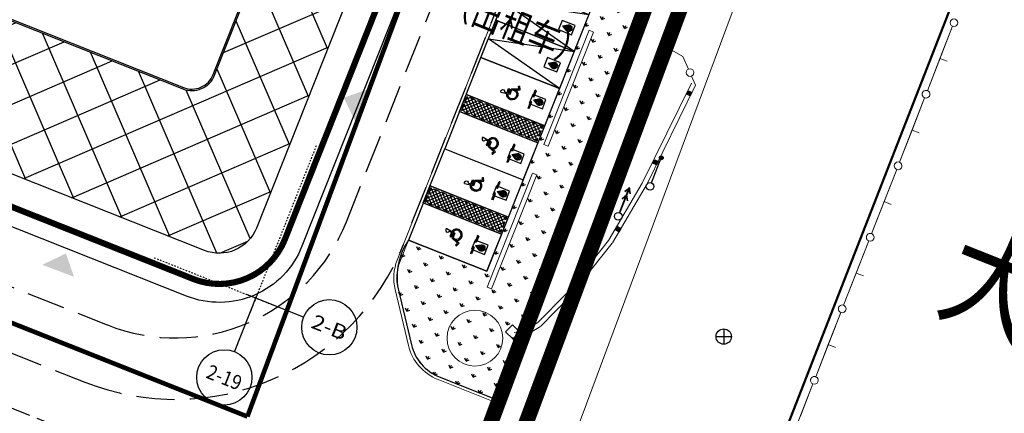
# Model space of a CAD drawing. Extents: x 497895 to 506534, y 3070944 to 3080443.
# Drawn here: x 501756 to 501820, y 3076395 to 3076421 of the extents above; entities that cross this region are included whole.
import ezdxf
from ezdxf.enums import TextEntityAlignment as Align

# ---------------------------------------------------------------- set-up
doc = ezdxf.new("R2010")
doc.units = 0
doc.header["$MEASUREMENT"] = 0
for name, pattern in [('CENTER', [2, 1.25, -0.25, 0.25, -0.25]), ('CONTINOUS', [0]), ('DASH', [0.35, 0.25, -0.1]), ('HIDDEN', [0.375, 0.25, -0.125])]:
    doc.linetypes.add(name, pattern=pattern)
doc.layers.get('0').update_dxf_attribs({"linetype": 'CONTINUOUS', "lineweight": 20})
for name, color, linetype, lineweight in [('-0景观', 4, 'CONTINUOUS', 20), ('-非机', 2, 'CONTINUOUS', 20), ('111111111111111111111', 8, 'CONTINUOUS', 9), ('dl-中心线', 6, 'CENTER', 15), ('dl-红线', 1, 'CONTINUOUS', 25), ('dl-路缘石', 7, 'CONTINUOUS', 20), ('ff-禁止开口', 251, 'CONTINOUS', 9)]:
    doc.layers.add(name, color=color, linetype=linetype, lineweight=lineweight)
for name, color, linetype in [('-0绿化', 96, 'CONTINUOUS'), ('-0防洪沟', 30, 'CONTINUOUS'), ('-DCAR', 202, 'CONTINUOUS'), ('-上部建筑', 31, 'CONTINUOUS'), ('-绿化', 95, 'CONTINUOUS'), ('A-缝隙', 5, 'CONTINUOUS'), ('AXIS', 3, 'CONTINUOUS'), ('AXIS_TEXT', 7, 'CONTINUOUS'), ('car', 187, 'CONTINUOUS'), ('DDXYS', 7, 'CONTINUOUS'), ('DOTE', 1, 'CONTINUOUS'), ('PUB_TEXT', 7, 'CONTINUOUS'), ('RAIL', 163, 'CONTINUOUS'), ('XDXYS', 7, 'CONTINUOUS'), ('充电桩标示', 3, 'CONTINUOUS'), ('道路网', 5, 'CONTINUOUS')]:
    doc.layers.add(name, color=color, linetype=linetype)
doc.layers.add('00-红线', color=1, linetype='CONTINUOUS', plot=False)
doc.styles.add('_TCH_AXIS', font='COMPLEX', dxfattribs={"bigfont": 'GBCBIG'})
doc.styles.add('COMPLEX', font='COMPLEX')
doc.styles.get("Standard").update_dxf_attribs({"font": 'AcadEref.ttf', "width": 1.1, "bigfont": 'hztxt'})
doc.styles.add('华文细黑', font='STXIHEI.TTF', dxfattribs={"width": 0.8})

# ---------------------------------------------------------------- blocks, each defined once
blk = doc.blocks.new('5441011')
at = {"layer": 'DDXYS', "color": 7}
for points in [[(-0.5, 0), (0.5, 0)], [(0, 0.5), (0, -0.5)]]:
    blk.add_lwpolyline(points, dxfattribs=at)
blk.add_circle((0, 0), 0.5, dxfattribs=at)
blk = doc.blocks.new('52010122_LG1_G1')
at = {"layer": 'DDXYS'}
h = blk.add_hatch(color=7, dxfattribs=at)
edge = h.paths.add_edge_path()
edge.add_arc((2, 0), 0.125, 0, 360)
at = {"layer": 'DDXYS', "color": 7}
blk.add_lwpolyline([(0.25, 0), (2, 0)], dxfattribs=at)
for centre, radius in [((0, 0), 0.25), ((2, 0), 0.125)]:
    blk.add_circle(centre, radius, dxfattribs=at)
blk = doc.blocks.new('52010122_LG1_G2')
at = {"layer": 'DDXYS'}
h = blk.add_hatch(color=7, dxfattribs=at)
edge = h.paths.add_edge_path()
edge.add_arc((-2, 0), 0.125, 0, 360)
at = {"layer": 'DDXYS', "color": 7}
blk.add_lwpolyline([(-0.25, 0), (-2, 0)], dxfattribs=at)
for centre, radius in [((-2, 0), 0.125), ((0, 0), 0.25)]:
    blk.add_circle(centre, radius, dxfattribs=at)
blk = doc.blocks.new('51010122_LG1_G1')
at = {"layer": 'DDXYS', "color": 7}
blk.add_lwpolyline([(0.25, 0), (2, 0)], dxfattribs=at)
for points in [[(1.155, 0.2), (1.5, 0)], [(1.655, 0.2), (2, 0)]]:
    blk.add_lwpolyline(points, close=True, dxfattribs=at)
blk.add_circle((0, 0), 0.25, dxfattribs=at)
blk = doc.blocks.new('51010122_LG1_G2')
at = {"layer": 'DDXYS', "color": 7}
for points in [[(-1.655, 0.2), (-2, 0)], [(-1.155, 0.2), (-1.5, 0)]]:
    blk.add_lwpolyline(points, close=True, dxfattribs=at)
blk.add_lwpolyline([(-0.25, 0), (-2, 0)], dxfattribs=at)
blk.add_circle((0, 0), 0.25, dxfattribs=at)
blk = doc.blocks.new('3802014Y_LC1_LG2_G1')
at = {"layer": 'XDXYS'}
blk.add_hatch(color=7, dxfattribs=at).paths.add_polyline_path([(-0.125, 0), (-0.125, 0.25), (0.125, 0.25), (0.125, 0)])
at = {"layer": 'XDXYS', "color": 7}
blk.add_lwpolyline([(-0.125, 0), (-0.125, 0.25), (0.125, 0.25), (0.125, 0)], close=True, dxfattribs=at)
blk = doc.blocks.new('zp1')
at = {"layer": '-上部建筑', "const_width": 400}
blk.add_lwpolyline([(1480992, 404183), (1480992, 404183), (1557752, 404183, 0.414213), (1562352, 408783), (1562352, 439464, 0.228433), (1560617, 443062), (1547344, 453631, 0.169722), (1544479, 454633), (1505206, 454633), (1463450, 458292, 0.440888), (1456492, 451898), (1456492, 404183), (1456492, 404183)], format="xyb", close=True, dxfattribs=at)
at = {"layer": 'DOTE', "color": 8, "linetype": 'HIDDEN', "ltscale": 2}
for p, q in [((1562002, 415194), (1562002, 403447)), ((1554876, 404533), (1563259, 404533))]:
    blk.add_line(p, q, dxfattribs=at)
blk = doc.blocks.new('充电桩')
at = {"layer": '充电桩标示'}
h = blk.add_hatch(color=256, dxfattribs=at)
h.paths.add_polyline_path([(1600483, -245109, 1.761422), (1600246, -245109), (1600364, -245308)])
h.paths.add_polyline_path([(1600472, -245028), (1600435, -245028, 0.373693), (1600364, -244966), (1600348, -244966), (1600348, -245109), (1600364, -245109, 0.373693), (1600435, -245048), (1600472, -245048, -21.610651)], flags=16)
h = blk.add_hatch(color=256, dxfattribs=at)
h.paths.add_polyline_path([(1600348, -245004), (1600301, -245004), (1600301, -245015), (1600348, -245015)])
h.paths.add_polyline_path([(1600348, -245060), (1600301, -245060), (1600301, -245071), (1600348, -245071)])
for p, q in [((1600364, -245308), (1600246, -245109)), ((1600348, -245004), (1600301, -245004)), ((1600301, -245004), (1600301, -245015)), ((1600301, -245015), (1600348, -245015)), ((1600301, -245071), (1600301, -245060)), ((1600301, -245060), (1600348, -245060)), ((1600348, -245071), (1600301, -245071)), ((1600364, -244966), (1600348, -244966)), ((1600348, -244966), (1600348, -245109)), ((1600364, -245109), (1600348, -245109)), ((1600364, -245308), (1600483, -245109)), ((1600435, -245028), (1600472, -245028)), ((1600435, -245048), (1600472, -245048))]:
    blk.add_line(p, q, dxfattribs=at)
blk.add_lwpolyline([(1600160, -244828), (1600568, -244828), (1600568, -245410), (1600160, -245410)], close=True, dxfattribs=at)
for radius, start, end in [(138, 329.1692, 210.8308), (108, 5.2988, 354.7012), (71.5, 8.0386, 90), (71.5, 270, 351.9614)]:
    blk.add_arc((1600364, -245038), radius, start, end, dxfattribs=at)
blk = doc.blocks.new('CAR1')
at = {"layer": '-DCAR'}
for p, q in [((-1493265.5, 561580), (-1493265.5, 556080)), ((-1490665.5, 561580), (-1493265.5, 561580)), ((-1493265.5, 561580), (-1491965.5, 556080)), ((-1491965.5, 556080), (-1490665.5, 561580)), ((-1490665.5, 556080), (-1490665.5, 561580)), ((-1493265.5, 556080), (-1490665.5, 556080))]:
    blk.add_line(p, q, dxfattribs=at)
blk = doc.blocks.new('HD-Car3')
at = {"layer": '-DCAR'}
for p, q in [((509342633, 3068926878), (509342633, 3068921378)), ((509343733, 3068925765), (509342733, 3068926765)), ((509343733, 3068925495), (509342733, 3068926495)), ((509343733, 3068926034), (509342989, 3068926778)), ((509343733, 3068926304), (509343258, 3068926778)), ((509343733, 3068926573), (509343528, 3068926778)), ((509343733, 3068925226), (509342733, 3068926226)), ((509343733, 3068924957), (509342733, 3068925957)), ((509343733, 3068924687), (509342733, 3068925687)), ((509343733, 3068924418), (509342733, 3068925418)), ((509343733, 3068924148), (509342733, 3068925148)), ((509341525, 3068924459), (509341245, 3068924459)), ((509341245, 3068924459), (509341245, 3068924384)), ((509341549, 3068924616), (509341525, 3068924459)), ((509341658, 3068924837), (509341566, 3068924227)), ((509341619, 3068924444), (509341608, 3068924369)), ((509343733, 3068923879), (509342733, 3068924879)), ((509343733, 3068923610), (509342733, 3068924610)), ((509340869, 3068923905), (509340836, 3068923838)), ((509341057, 3068923730), (509340836, 3068923838)), ((509341018, 3068923832), (509340869, 3068923905)), ((509341208, 3068924302), (509341018, 3068923832)), ((509341259, 3068924227), (509341057, 3068923730)), ((509341226, 3068924092), (509341174, 3068923964)), ((509341502, 3068924302), (509341208, 3068924302)), ((509341514, 3068924384), (509341245, 3068924384)), ((509341566, 3068924227), (509341259, 3068924227)), ((509341514, 3068924384), (509341502, 3068924302)), ((509343733, 3068923340), (509342733, 3068924340)), ((509343733, 3068923071), (509342733, 3068924071)), ((509343733, 3068922801), (509342733, 3068923801)), ((509343733, 3068922532), (509342733, 3068923532)), ((509343733, 3068922263), (509342733, 3068923263)), ((509340715, 3068922722), (509340715, 3068922797)), ((509341173, 3068922797), (509340715, 3068922797)), ((509341173, 3068922722), (509340715, 3068922722)), ((509341173, 3068922722), (509341173, 3068922797)), ((509341965, 3068922797), (509341507, 3068922797)), ((509341507, 3068922722), (509341507, 3068922797)), ((509341965, 3068922722), (509341507, 3068922722)), ((509341965, 3068922722), (509341965, 3068922797)), ((509343733, 3068921993), (509342733, 3068922993)), ((509343733, 3068921724), (509342733, 3068922724)), ((509343709, 3068921478), (509342733, 3068922454))]:
    blk.add_line(p, q, dxfattribs=at)
for points in [[(509340033, 3068926878), (509340033, 3068921378), (509343833, 3068921378), (509343833, 3068926878), (509340033, 3068926878)], [(509342989, 3068926778), (509342733, 3068926778), (509342733, 3068926765)], [(509342733, 3068926495), (509342733, 3068926226)], [(509343528, 3068926778), (509343258, 3068926778)], [(509343733, 3068926304), (509343733, 3068926573)], [(509342733, 3068925957), (509342733, 3068925687)], [(509343733, 3068925765), (509343733, 3068926034)], [(509342733, 3068925418), (509342733, 3068925148)], [(509343733, 3068925226), (509343733, 3068925495)], [(509342733, 3068924879), (509342733, 3068924610)], [(509343733, 3068924687), (509343733, 3068924957)], [(509342733, 3068924340), (509342733, 3068924071)], [(509342733, 3068923801), (509342733, 3068923532)], [(509343733, 3068924148), (509343733, 3068924418)], [(509343733, 3068923610), (509343733, 3068923879)], [(509342733, 3068923263), (509342733, 3068922993)], [(509343733, 3068923071), (509343733, 3068923340)], [(509342733, 3068922724), (509342733, 3068922454)], [(509343733, 3068922532), (509343733, 3068922801)], [(509343733, 3068921993), (509343733, 3068922263)], [(509342901, 3068921478), (509342733, 3068921646), (509342733, 3068921478), (509342901, 3068921478)], [(509343709, 3068921478), (509343733, 3068921478), (509343733, 3068921724)]]:
    blk.add_lwpolyline(points, dxfattribs=at)
blk.add_lwpolyline([(509343440, 3068921478), (509342733, 3068922185), (509342733, 3068921915), (509343170, 3068921478)], close=True, dxfattribs=at)
for centre, radius, start, end in [((509341517, 3068924092), 367, 200.42307, 73.84302), ((509341577, 3068924739), 127, 50.34842, 257.09478), ((509341517, 3068924092), 292, 179.9741, 71.87395)]:
    blk.add_arc(centre, radius, start, end, dxfattribs=at)
blk = doc.blocks.new('_AXISO')
blk.add_circle((0, 0), 0.5)
at = {"layer": 'AXIS_TEXT', "style": 'COMPLEX', "width": 1.041667}
blk.add_attdef('A', text='', height=0.56, dxfattribs=at).set_placement((-0.25, -0.28), (0.25, -0.28), align=Align.FIT)

msp = doc.modelspace()

# ---------------------------------------------------------------- hatches: boundary and pattern name
at = {"layer": '-0绿化'}
h = msp.add_hatch(dxfattribs=at)
h.set_pattern_fill('GRASS', color=256, scale=0.4)
h.set_pattern_definition([(68.34094, (501635.44345, 3076425.0986), (-0.447263, 1.0364934), [0.2116645, -1.384808]), (23.34094, (501635.4434, 3076425.0986), (-0.447263, 1.036494), [0.2116645, -0.917213]), (113.34094, (501635.4434, 3076425.0986), (-1.036494, -0.447263), [0.2116645, -0.917213])])
edge = h.paths.add_edge_path()
edge.add_line((501801.242, 3076445.606), (501796.801, 3076443.061))
edge.add_arc((501800.207, 3076437.566), 6.465, 121.79179, 157.64084)
edge.add_line((501794.228, 3076440.025), (501792.318, 3076435.189))
edge.add_line((501792.318, 3076435.189), (501797.417, 3076433.161))
edge.add_line((501797.417, 3076433.161), (501786.123, 3076404.716))
edge.add_line((501786.123, 3076404.716), (501780.969, 3076406.763))
edge.add_line((501780.969, 3076406.763), (501780.279, 3076405.025))
edge.add_arc((501783.113, 3076403.9), 3.05, 158.34096, 193.43068)
edge.add_line((501780.147, 3076403.191), (501781.014, 3076399.561))
edge.add_arc((501783.98, 3076400.269), 3.05, 193.43066, 248.34094)
edge.add_line((501782.855, 3076397.434), (501786.608, 3076395.944))
edge.add_line((501786.608, 3076395.944), (501801.032, 3076434.647))
edge.add_arc((501776.7, 3076440.596), 25.049, 346.26138, 371.53828)
at = {"layer": '-非机', "extrusion": (2.03461e-11, 1.0691e-09, 1)}
msp.add_hatch(color=2, dxfattribs=at).paths.add_polyline_path([(501778.167, 3076416.18), (501777.39, 3076414.108), (501776.651, 3076415.652)])
at = {"layer": '-非机', "extrusion": (1.0691e-09, -2.03461e-11, 1)}
msp.add_hatch(color=2, dxfattribs=at).paths.add_polyline_path([(501759.071, 3076403.992), (501756.999, 3076404.77), (501758.543, 3076405.509)])
at = {"layer": 'RAIL'}
h = msp.add_hatch(dxfattribs=at)
h.set_pattern_fill('ANSI37', color=256, scale=1.5, angle=-21.65906)
h.set_pattern_definition([(23.34094, (500052.5513, 3078001.767), (-0.9434553, 2.1863768), []), (113.34094, (500052.5513, 3078001.767), (-2.1863768, -0.9434553), [])])
edge = h.paths.add_edge_path()
edge.add_line((501722.374, 3076433.613), (501736.464, 3076428.017))
edge.add_line((501736.464, 3076428.017), (501733.935, 3076421.651))
edge.add_line((501733.935, 3076421.651), (501750.153, 3076415.211))
edge.add_line((501750.153, 3076415.211), (501752.681, 3076421.577))
edge.add_line((501752.681, 3076421.577), (501766.158, 3076416.225))
edge.add_arc((501766.748, 3076417.712), 1.6, 248.34094, 338.34094)
edge.add_line((501768.235, 3076417.122), (501775.589, 3076435.639))
edge.add_arc((501774.101, 3076436.23), 1.601, -21.65906, 29.80065)
edge.add_line((501775.49, 3076437.025), (501767.769, 3076450.502))
edge.add_arc((501766.38, 3076449.707), 1.6, 29.81076, 68.34094)
edge.add_line((501766.971, 3076451.194), (501734.48, 3076464.097))
edge.add_line((501734.48, 3076464.097), (501736.104, 3076468.186))
edge.add_line((501736.104, 3076468.186), (501772.385, 3076453.778))
edge.add_arc((501771.425, 3076451.362), 2.6, 29.81076, 68.34094, ccw=False)
edge.add_line((501773.681, 3076452.654), (501782.116, 3076437.933))
edge.add_arc((501779.86, 3076436.64), 2.6, -21.65906, 29.81076, ccw=False)
edge.add_line((501782.276, 3076435.681), (501770.953, 3076407.166))
edge.add_arc((501768.536, 3076408.126), 2.6, -111.65906, -21.65906, ccw=False)
edge.add_line((501767.577, 3076405.709), (501718.96, 3076425.016))
edge.add_line((501718.96, 3076425.016), (501722.374, 3076433.613))

# ---------------------------------------------------------------- linework, layer by layer
at = {"layer": '-0景观', "color": 2, "elevation": 0, "flags": 128}
msp.add_lwpolyline([(501801.29, 3076445.808), (501796.722, 3076443.191, 0.169722), (501794.042, 3076440.099), (501780.135, 3076405.08, 0.154316), (501779.996, 3076403.156), (501780.863, 3076399.525, 0.244284), (501782.795, 3076397.294), (501786.718, 3076395.736)], format="xyb", dxfattribs=at)
at = {"layer": '-0景观', "elevation": 0, "flags": 128}
msp.add_lwpolyline([(501801.389, 3076445.634), (501796.821, 3076443.017, 0.169722), (501794.228, 3076440.025), (501780.321, 3076405.006, 0.154316), (501780.191, 3076403.202), (501781.058, 3076399.571, 0.244284), (501782.869, 3076397.48), (501786.792, 3076395.922)], format="xyb", dxfattribs=at)
at = {"layer": '-0景观', "color": 95, "elevation": 0}
for points in [[(501792.638, 3076420.041), (501792.917, 3076419.93), (501789.964, 3076412.495), (501789.686, 3076412.606)], [(501788.948, 3076410.747), (501789.226, 3076410.636), (501786.274, 3076403.201), (501785.995, 3076403.312)]]:
    msp.add_lwpolyline(points, close=True, dxfattribs=at)
at = {"layer": '-0景观', "color": 95}
msp.add_circle((501785.195, 3076399.994, 0), 1.817, dxfattribs=at)
at = {"layer": '-0防洪沟', "linetype": 'DASH', "ltscale": 5}
msp.add_lwpolyline([(501559.081, 3076537.33), (501560.387, 3076531.779), (501561.231, 3076526.804), (501561.927, 3076521.489), (501562.356, 3076516.134), (501562.491, 3076510.773), (501562.426, 3076505.399), (501561.976, 3076500.043), (501561.328, 3076494.722), (501560.408, 3076489.429), (501559.52, 3076485.584), (501606.998, 3076427.32), (501613.687, 3076419.091), (501620.323, 3076410.812), (501630.165, 3076398.341), (501639.417, 3076387.231), (501699.065, 3076363.543), (501717.609, 3076410.294), (501782.161, 3076384.659)], dxfattribs=at)
at = {"layer": '-绿化', "elevation": 0}
msp.add_lwpolyline([(501794.228, 3076440.025), (501792.317, 3076435.186), (501797.43, 3076433.159), (501785.978, 3076404.351), (501780.867, 3076406.381, 0.202156), (501780.195, 3076403.2), (501781.062, 3076399.57, 0.244284), (501782.873, 3076397.478), (501786.764, 3076395.933), (501801.175, 3076434.6, 0.111167), (501801.386, 3076445.628), (501796.825, 3076443.015, 0.170745), (501794.228, 3076440.025), (501794.228, 3076440.025)], format="xyb", dxfattribs=at)
at = {"layer": '00-红线', "color": 1, "flags": 128}
for points in [[(501719.587, 3076402.147), (501780.124, 3076378.111), (501801.171, 3076434.604, 0.363383), (501787.071, 3076463.441, -0.007085)], [(501719.587, 3076402.144), (501780.123, 3076378.108), (501801.171, 3076434.602, 0.363383), (501787.07, 3076463.438, -0.007085)]]:
    msp.add_lwpolyline(points, format="xyb", dxfattribs=at).dxf.unprotected_set("ltscale", 0)
at = {"layer": '111111111111111111111', "const_width": 0.15}
msp.add_lwpolyline([(501749.182, 3076292.248), (501755.199, 3076292.308), (501755.738, 3076292.499), (501755.972, 3076292.924), (501766.938, 3076322.231), (501776.165, 3076319.164), (501784.43, 3076340.305), (501793.171, 3076362.345), (501801.89, 3076384.894), (501815.804, 3076420.515), (501822.249, 3076437.064), (501826.792, 3076446.575), (501831.499, 3076459.987), (501835.281, 3076470.463), (501840.843, 3076485.21), (501858.4, 3076528.121), (501875.58, 3076573.754), (501877.229, 3076578.307), (501878.984, 3076582.703), (501879.788, 3076583.597), (501880.7, 3076585.854), (501880.552, 3076586.992), (501883.362, 3076594.095)], dxfattribs=at)
at = {"layer": '111111111111111111111'}
for points in [[(501816.322, 3076420.302), (501814.685, 3076416.11)], [(501815.504, 3076418.206), (501816.322, 3076420.302)], [(501797.578, 3076419.018), (501798.75, 3076418.331)], [(501798.75, 3076418.331), (501797.578, 3076419.018)], [(501798.75, 3076418.331), (501799.113, 3076417.517)], [(501799.113, 3076417.517), (501798.75, 3076418.331)], [(501814.685, 3076416.11), (501815.504, 3076418.206)], [(501815.969, 3076418.024), (501815.504, 3076418.206)], [(501799.316, 3076417.06), (501799.578, 3076416.471)], [(501799.578, 3076416.471), (501799.316, 3076417.06)], [(501796.104, 3076410.082), (501799.309, 3076416.604)], [(501796.373, 3076409.948), (501799.574, 3076416.462)], [(501814.503, 3076415.644), (501812.866, 3076411.453)], [(501813.684, 3076413.549), (501814.503, 3076415.644)], [(501812.866, 3076411.453), (501813.684, 3076413.549)], [(501814.15, 3076413.367), (501813.684, 3076413.549)], [(501812.684, 3076410.987), (501811.046, 3076406.796)], [(501811.865, 3076408.891), (501812.684, 3076410.987)], [(501793.903, 3076406.354), (501796.104, 3076410.082)], [(501794.155, 3076406.192), (501796.363, 3076409.931)], [(501811.046, 3076406.796), (501811.865, 3076408.891)], [(501812.331, 3076408.709), (501811.865, 3076408.891)], [(501791.138, 3076402.885), (501793.903, 3076406.354)], [(501791.37, 3076402.694), (501794.144, 3076406.175)], [(501810.864, 3076406.33), (501809.227, 3076402.138)], [(501810.046, 3076404.234), (501810.864, 3076406.33)], [(501809.227, 3076402.138), (501810.046, 3076404.234)], [(501810.511, 3076404.052), (501810.046, 3076404.234)], [(501789.291, 3076401.006), (501791.138, 3076402.885)], [(501789.486, 3076400.776), (501791.356, 3076402.679)], [(501809.045, 3076401.673), (501807.408, 3076397.481)], [(501808.226, 3076399.577), (501809.045, 3076401.673)], [(501788.381, 3076400.448), (501789.291, 3076401.006)], [(501787.758, 3076400.373), (501788.381, 3076400.448)], [(501788.491, 3076400.163), (501789.471, 3076400.764)], [(501787.804, 3076400.076), (501788.472, 3076400.157)], [(501807.408, 3076397.481), (501808.226, 3076399.577)], [(501808.692, 3076399.395), (501808.226, 3076399.577)], [(501807.226, 3076397.015), (501805.588, 3076392.824)], [(501806.407, 3076394.919), (501807.226, 3076397.015)]]:
    msp.add_lwpolyline(points, dxfattribs=at)
msp.add_lwpolyline([(501787.637, 3076400.856), (501788.118, 3076400.396), (501787.666, 3076399.949), (501787.185, 3076400.409)], close=True, dxfattribs=at)
for centre, radius, start, end in [((501816.413, 3076420.535), 0.25, 180.18368, 359.81759), ((501816.413, 3076420.532), 0.25, 0.71107, 179.28674), ((501799.215, 3076417.287), 0.251, 0.24448, 179.75737), ((501799.215, 3076417.291), 0.249, 180.65022, 359.34688), ((501814.594, 3076415.881), 0.25, 359.11618, 180.88267), ((501814.594, 3076415.877), 0.25, 179.98835, 0.01222), ((501812.774, 3076411.217), 0.249, 0.67334, 179.32313), ((501812.774, 3076411.217), 0.251, 179.32313, 0.67334), ((501810.956, 3076406.563), 0.25, 359.99573, 180.00482), ((501810.956, 3076406.563), 0.25, 180.00482, 359.99573), ((501809.135, 3076401.903), 0.251, 179.33954, 0.6568), ((501809.135, 3076401.906), 0.249, 359.76444, 180.23763), ((501807.317, 3076397.248), 0.25, 359.97924, 180.02129), ((501807.317, 3076397.248), 0.25, 180.02129, 359.97924)]:
    msp.add_arc(centre, radius, start, end, dxfattribs=at)
at = {"layer": 'A-缝隙', "color": 6, "elevation": 0}
for points in [[(501737.285, 3076471.16), (501773.566, 3076456.752, -0.169722), (501776.458, 3076454.245), (501784.893, 3076439.524, -0.228433), (501785.251, 3076434.5), (501773.927, 3076405.985, -0.414214), (501766.396, 3076402.735), (501700.538, 3076428.888, 0.414214), (501694.695, 3076426.367), (501685.793, 3076403.95)], [(501736.104, 3076468.186), (501772.385, 3076453.778, -0.169722), (501773.681, 3076452.654), (501782.116, 3076437.933, -0.228433), (501782.276, 3076435.681), (501770.953, 3076407.166, -0.414214), (501767.577, 3076405.709), (501701.72, 3076431.862, 0.414214), (501691.721, 3076427.548), (501688.396, 3076419.174)]]:
    msp.add_lwpolyline(points, format="xyb", dxfattribs=at)
at = {"layer": 'AXIS'}
for p, q in [((501769.532, 3076399.116), (501770.987, 3076402.78)), ((501774.036, 3076401.369, 0), (501770.372, 3076402.824, 0))]:
    msp.add_line(p, q, dxfattribs=at)
at = {"layer": 'dl-中心线', "ltscale": 30, "flags": 128}
msp.add_lwpolyline([(501541.376, 3075689.198), (501615.037, 3075877.534), (501675.931, 3076019.068, 0.01243), (501712.943, 3076111.346), (501844.446, 3076464.365)], format="xyb", dxfattribs=at)
at = {"layer": 'dl-红线', "color": 1, "linetype": 'DASH', "ltscale": 8, "const_width": 1, "flags": 128}
msp.add_lwpolyline([(501787.07, 3076463.438, -0.007085), (501747.623, 3076481.677), (501731.173, 3076493.577), (501596.845, 3076561.117, 0.037121), (501529.964, 3076588.74), (501530.003, 3076587.938), (501530.566, 3076587.246), (501531.101, 3076586.582), (501531.637, 3076585.913), (501532.172, 3076585.239), (501532.571, 3076584.731), (501532.706, 3076584.56), (501533.239, 3076583.876), (501533.771, 3076583.186), (501534.302, 3076582.491), (501534.832, 3076581.791), (501535.228, 3076581.263), (501535.361, 3076581.085), (501535.889, 3076580.374), (501536.415, 3076579.657), (501536.939, 3076578.934), (501537.461, 3076578.206), (501537.982, 3076577.472), (501538.501, 3076576.732), (501538.888, 3076576.174), (501539.018, 3076575.986), (501539.532, 3076575.235), (501539.916, 3076574.668), (501540.044, 3076574.477), (501540.554, 3076573.714), (501541.061, 3076572.944), (501541.565, 3076572.169), (501541.941, 3076571.584), (501542.067, 3076571.387), (501542.565, 3076570.599), (501543.061, 3076569.805), (501543.429, 3076569.206), (501543.552, 3076569.004), (501544.041, 3076568.198), (501544.526, 3076567.385), (501545.007, 3076566.565), (501545.484, 3076565.739), (501545.958, 3076564.907), (501546.309, 3076564.279), (501546.427, 3076564.068), (501546.891, 3076563.222), (501547.352, 3076562.37), (501547.807, 3076561.512), (501548.258, 3076560.647), (501548.704, 3076559.775), (501549.144, 3076558.896), (501549.47, 3076558.234), (501549.579, 3076558.011), (501550.009, 3076557.119), (501550.433, 3076556.221), (501550.851, 3076555.316), (501551.16, 3076554.633), (501551.264, 3076554.404), (501551.67, 3076553.485), (501551.969, 3076552.793), (501552.069, 3076552.56), (501552.364, 3076551.862), (501552.463, 3076551.628), (501552.849, 3076550.689), (501553.133, 3076549.981), (501553.228, 3076549.744), (501553.601, 3076548.792), (501553.874, 3076548.074), (501553.966, 3076547.833), (501554.324, 3076546.868), (501554.586, 3076546.14), (501554.674, 3076545.896), (501555.016, 3076544.917), (501555.266, 3076544.179), (501555.35, 3076543.932), (501555.676, 3076542.94), (501555.993, 3076541.942), (501556.224, 3076541.19), (501556.302, 3076540.937), (501556.602, 3076539.926), (501556.892, 3076538.909), (501557.103, 3076538.142), (501557.114, 3076538.102, -0.092873), (501560.215, 3076499.553, -0.035367), (501557.622, 3076484.946, 0.002273), (501580.432, 3076457.046), (501584.991, 3076451.519), (501587.599, 3076448.355), (501589.231, 3076446.375), (501590.537, 3076444.788), (501591.843, 3076443.201), (501592.823, 3076442.009), (501593.804, 3076440.816), (501594.784, 3076439.622), (501595.764, 3076438.429), (501596.418, 3076437.632), (501597.071, 3076436.834), (501597.725, 3076436.036), (501598.379, 3076435.237), (501599.033, 3076434.438), (501599.687, 3076433.639), (501600.341, 3076432.839), (501600.995, 3076432.038), (501601.649, 3076431.237), (501602.303, 3076430.436), (501602.955, 3076429.636), (501603.282, 3076429.235), (501603.609, 3076428.833), (501603.936, 3076428.432), (501604.263, 3076428.03), (501604.589, 3076427.629), (501604.916, 3076427.227), (501605.243, 3076426.825), (501605.57, 3076426.423), (501605.897, 3076426.02), (501606.223, 3076425.618), (501606.55, 3076425.216), (501606.877, 3076424.813), (501607.204, 3076424.41), (501607.53, 3076424.007), (501607.857, 3076423.604), (501608.183, 3076423.201), (501608.51, 3076422.797), (501608.837, 3076422.394), (501609.163, 3076421.99), (501609.49, 3076421.586), (501609.816, 3076421.182), (501610.142, 3076420.778), (501610.469, 3076420.374), (501610.795, 3076419.97), (501611.121, 3076419.565), (501611.448, 3076419.16), (501611.774, 3076418.755), (501612.1, 3076418.35), (501612.426, 3076417.945), (501612.752, 3076417.54), (501613.078, 3076417.134), (501613.404, 3076416.729), (501613.73, 3076416.323), (501614.056, 3076415.917), (501614.382, 3076415.511), (501614.708, 3076415.105), (501615.034, 3076414.698), (501615.36, 3076414.292), (501615.685, 3076413.885), (501616.011, 3076413.478), (501616.337, 3076413.071), (501616.662, 3076412.664), (501616.988, 3076412.256), (501617.313, 3076411.849), (501617.638, 3076411.441), (501617.964, 3076411.033), (501618.289, 3076410.625), (501618.614, 3076410.217), (501618.939, 3076409.808), (501619.264, 3076409.4), (501619.589, 3076408.991), (501619.914, 3076408.582), (501620.239, 3076408.173), (501620.564, 3076407.763), (501620.888, 3076407.354), (501621.213, 3076406.944), (501621.537, 3076406.535), (501621.862, 3076406.124), (501622.186, 3076405.714), (501622.511, 3076405.304), (501622.835, 3076404.893), (501623.159, 3076404.483), (501623.483, 3076404.072), (501623.807, 3076403.661), (501624.131, 3076403.249), (501624.455, 3076402.838), (501624.779, 3076402.426), (501625.103, 3076402.014), (501625.426, 3076401.602), (501625.75, 3076401.19), (501626.073, 3076400.778), (501626.396, 3076400.365), (501626.72, 3076399.952), (501627.043, 3076399.54), (501627.366, 3076399.126), (501627.689, 3076398.713), (501628.012, 3076398.299), (501628.335, 3076397.886), (501628.657, 3076397.472), (501628.98, 3076397.058), (501629.302, 3076396.643), (501629.625, 3076396.229), (501629.947, 3076395.814), (501630.269, 3076395.399), (501630.591, 3076394.984), (501630.913, 3076394.569), (501631.235, 3076394.153), (501631.557, 3076393.737), (501631.878, 3076393.322), (501632.2, 3076392.905), (501632.521, 3076392.489), (501632.843, 3076392.072), (501633.164, 3076391.656), (501633.736, 3076390.912), (501638.325, 3076385.889), (501648.172, 3076372.693), (501651.304, 3076369.509), (501666.499, 3076349.831), (501674.688, 3076334.854), (501675.411, 3076334.381), (501678.903, 3076328.165), (501682.243, 3076319.209), (501680.614, 3076318.595), (501680.906, 3076318.161), (501681.305, 3076317.566), (501681.704, 3076316.972), (501682.102, 3076316.378), (501682.5, 3076315.784), (501682.898, 3076315.189), (501683.296, 3076314.595), (501683.693, 3076314), (501684.348, 3076313.019), (501698.597, 3076349.577), (501713.107, 3076385.74), (501719.587, 3076402.144), (501780.123, 3076378.108), (501801.171, 3076434.602, 0.363383)], format="xyb", close=True, dxfattribs=at)
at = {"layer": 'dl-红线', "color": 1, "linetype": 'DASH', "ltscale": 8, "const_width": 1, "elevation": 0, "flags": 128}
msp.add_lwpolyline([(501787.07, 3076463.438, -0.007085), (501747.623, 3076481.677), (501731.173, 3076493.577), (501596.845, 3076561.117, 0.037121), (501529.964, 3076588.74), (501530.003, 3076587.938), (501530.566, 3076587.246), (501531.101, 3076586.582), (501531.637, 3076585.913), (501532.172, 3076585.239), (501532.571, 3076584.731), (501532.706, 3076584.56), (501533.239, 3076583.876), (501533.771, 3076583.186), (501534.302, 3076582.491), (501534.832, 3076581.791), (501535.228, 3076581.263), (501535.361, 3076581.085), (501535.889, 3076580.374), (501536.415, 3076579.657), (501536.939, 3076578.934), (501537.461, 3076578.206), (501537.982, 3076577.472), (501538.501, 3076576.732), (501538.888, 3076576.174), (501539.018, 3076575.986), (501539.532, 3076575.235), (501539.916, 3076574.668), (501540.044, 3076574.477), (501540.554, 3076573.714), (501541.061, 3076572.944), (501541.565, 3076572.169), (501541.941, 3076571.584), (501542.067, 3076571.387), (501542.565, 3076570.599), (501543.061, 3076569.805), (501543.429, 3076569.206), (501543.552, 3076569.004), (501544.041, 3076568.198), (501544.526, 3076567.385), (501545.007, 3076566.565), (501545.484, 3076565.739), (501545.958, 3076564.907), (501546.309, 3076564.279), (501546.427, 3076564.068), (501546.891, 3076563.222), (501547.352, 3076562.37), (501547.807, 3076561.512), (501548.258, 3076560.647), (501548.704, 3076559.775), (501549.144, 3076558.896), (501549.47, 3076558.234), (501549.579, 3076558.011), (501550.009, 3076557.119), (501550.433, 3076556.221), (501550.851, 3076555.316), (501551.16, 3076554.633), (501551.264, 3076554.404), (501551.67, 3076553.485), (501551.969, 3076552.793), (501552.069, 3076552.56), (501552.364, 3076551.862), (501552.463, 3076551.628), (501552.849, 3076550.689), (501553.133, 3076549.981), (501553.228, 3076549.744), (501553.601, 3076548.792), (501553.874, 3076548.074), (501553.966, 3076547.833), (501554.324, 3076546.868), (501554.586, 3076546.14), (501554.674, 3076545.896), (501555.016, 3076544.917), (501555.266, 3076544.179), (501555.35, 3076543.932), (501555.676, 3076542.94), (501555.993, 3076541.942), (501556.224, 3076541.19), (501556.302, 3076540.937), (501556.602, 3076539.926), (501556.892, 3076538.909), (501557.103, 3076538.142), (501557.114, 3076538.102, -0.092873), (501560.215, 3076499.553, -0.035367), (501557.622, 3076484.946, 0.002273), (501580.432, 3076457.046), (501584.991, 3076451.519), (501587.599, 3076448.355), (501589.231, 3076446.375), (501590.537, 3076444.788), (501591.843, 3076443.201), (501592.823, 3076442.009), (501593.804, 3076440.816), (501594.784, 3076439.622), (501595.764, 3076438.429), (501596.418, 3076437.632), (501597.071, 3076436.834), (501597.725, 3076436.036), (501598.379, 3076435.237), (501599.033, 3076434.438), (501599.687, 3076433.639), (501600.341, 3076432.839), (501600.995, 3076432.038), (501601.649, 3076431.237), (501602.303, 3076430.436), (501602.955, 3076429.636), (501603.282, 3076429.235), (501603.609, 3076428.833), (501603.936, 3076428.432), (501604.263, 3076428.03), (501604.589, 3076427.629), (501604.916, 3076427.227), (501605.243, 3076426.825), (501605.57, 3076426.423), (501605.897, 3076426.02), (501606.223, 3076425.618), (501606.55, 3076425.216), (501606.877, 3076424.813), (501607.204, 3076424.41), (501607.53, 3076424.007), (501607.857, 3076423.604), (501608.183, 3076423.201), (501608.51, 3076422.797), (501608.837, 3076422.394), (501609.163, 3076421.99), (501609.49, 3076421.586), (501609.816, 3076421.182), (501610.142, 3076420.778), (501610.469, 3076420.374), (501610.795, 3076419.97), (501611.121, 3076419.565), (501611.448, 3076419.16), (501611.774, 3076418.755), (501612.1, 3076418.35), (501612.426, 3076417.945), (501612.752, 3076417.54), (501613.078, 3076417.134), (501613.404, 3076416.729), (501613.73, 3076416.323), (501614.056, 3076415.917), (501614.382, 3076415.511), (501614.708, 3076415.105), (501615.034, 3076414.698), (501615.36, 3076414.292), (501615.685, 3076413.885), (501616.011, 3076413.478), (501616.337, 3076413.071), (501616.662, 3076412.664), (501616.988, 3076412.256), (501617.313, 3076411.849), (501617.638, 3076411.441), (501617.964, 3076411.033), (501618.289, 3076410.625), (501618.614, 3076410.217), (501618.939, 3076409.808), (501619.264, 3076409.4), (501619.589, 3076408.991), (501619.914, 3076408.582), (501620.239, 3076408.173), (501620.564, 3076407.763), (501620.888, 3076407.354), (501621.213, 3076406.944), (501621.537, 3076406.535), (501621.862, 3076406.124), (501622.186, 3076405.714), (501622.511, 3076405.304), (501622.835, 3076404.893), (501623.159, 3076404.483), (501623.483, 3076404.072), (501623.807, 3076403.661), (501624.131, 3076403.249), (501624.455, 3076402.838), (501624.779, 3076402.426), (501625.103, 3076402.014), (501625.426, 3076401.602), (501625.75, 3076401.19), (501626.073, 3076400.778), (501626.396, 3076400.365), (501626.72, 3076399.952), (501627.043, 3076399.54), (501627.366, 3076399.126), (501627.689, 3076398.713), (501628.012, 3076398.299), (501628.335, 3076397.886), (501628.657, 3076397.472), (501628.98, 3076397.058), (501629.302, 3076396.643), (501629.625, 3076396.229), (501629.947, 3076395.814), (501630.269, 3076395.399), (501630.591, 3076394.984), (501630.913, 3076394.569), (501631.235, 3076394.153), (501631.557, 3076393.737), (501631.878, 3076393.322), (501632.2, 3076392.905), (501632.521, 3076392.489), (501632.843, 3076392.072), (501633.164, 3076391.656), (501633.736, 3076390.912), (501638.325, 3076385.889), (501648.172, 3076372.693), (501651.304, 3076369.509), (501666.499, 3076349.831), (501674.688, 3076334.854), (501675.411, 3076334.381), (501678.903, 3076328.165), (501682.243, 3076319.209), (501680.614, 3076318.595), (501680.906, 3076318.161), (501681.305, 3076317.566), (501681.704, 3076316.972), (501682.102, 3076316.378), (501682.5, 3076315.784), (501682.898, 3076315.189), (501683.296, 3076314.595), (501683.693, 3076314), (501684.348, 3076313.019), (501698.597, 3076349.577), (501713.107, 3076385.74), (501719.587, 3076402.144), (501780.123, 3076378.108), (501801.171, 3076434.602, 0.363383)], format="xyb", close=True, dxfattribs=at)
at = {"layer": 'dl-红线', "flags": 128}
msp.add_lwpolyline([(501529.964, 3076588.74, -0.037121), (501596.845, 3076561.117), (501731.173, 3076493.577), (501747.623, 3076481.677, 0.007085), (501787.067, 3076463.44, -0.396118), (501800.329, 3076431.873), (501745.42, 3076284.47)], format="xyb", dxfattribs=at)
at = {"layer": 'dl-红线', "color": 1, "linetype": 'DASH', "ltscale": 8, "const_width": 0.3, "flags": 128}
for points, elevation in [([(501770.369, 3076394.892), (501787.272, 3076440.261)], 0.5), ([(501717.954, 3076415.704), (501770.369, 3076394.892)], 0)]:
    msp.add_lwpolyline(points, dxfattribs=dict(at, elevation=elevation))
at = {"layer": 'dl-路缘石', "linetype": 'CONTINOUS'}
msp.add_line((501689.75, 3076119.986), (501805.571, 3076430.907), dxfattribs=at)
at = {"layer": 'ff-禁止开口', "const_width": 1, "flags": 128}
msp.add_lwpolyline([(501756.884, 3076309.516), (501802.203, 3076431.175, 0.396074), (501787.884, 3076465.266, -0.00653), (501751.558, 3076482.012, -0.00653)], format="xyb", dxfattribs=at)
msp.add_lwpolyline([(501756.884, 3076309.516), (501802.203, 3076431.175, 0.396074), (501787.884, 3076465.266, -0.00653), (501751.558, 3076482.012, -0.00653)], format="xyb", dxfattribs=at)
at = {"layer": 'RAIL', "elevation": 0}
for points in [[(501722.188, 3076433.794), (501722.188, 3076433.794), (501766.195, 3076416.318, 0.414214), (501768.142, 3076417.159), (501775.496, 3076435.676, 0.228433), (501775.404, 3076436.976), (501767.682, 3076450.453, 0.169722), (501766.934, 3076451.101), (501734.22, 3076464.093), (501734.22, 3076464.093)], [(501722.244, 3076433.664), (501766.158, 3076416.225, 0.414214), (501768.235, 3076417.122), (501775.589, 3076435.639)]]:
    msp.add_lwpolyline(points, format="xyb", dxfattribs=at)
at = {"layer": '道路网', "color": 5, "linetype": 'DASH', "ltscale": 10}
for p, q in [((501776.824, 3076407.579, 0), (501788.226, 3076436.299, 0)), ((501781.095, 3076407.497, 0), (501791.867, 3076434.628, 0)), ((501723.542, 3076415.826, 0), (501761.242, 3076400.855, 0)), ((501722.066, 3076412.108, 0), (501759.765, 3076397.137, 0))]:
    msp.add_line(p, q, dxfattribs=at)
for radius in [12, 16]:
    msp.add_arc((501765.671, 3076412.007, 0), radius, 248.34102, 338.34439, dxfattribs=at)

# ---------------------------------------------------------------- block references
at = {"layer": '-DCAR', "xscale": -0.001, "yscale": 0.001, "zscale": 0.001, "rotation": 248.3409422123525}
for p in [(501820.87, 3078013.769, 0), (501819.911, 3078011.353, 0)]:
    msp.add_blockref('CAR1', p, dxfattribs=at)
at = {"layer": '-上部建筑', "xscale": 0.001, "yscale": 0.001, "zscale": 0.001, "rotation": 338.3409422518974}
msp.add_blockref('zp1', (500169.893, 3076603.143, 0), dxfattribs=at)
at = {"layer": '111111111111111111111'}
for name, p, xscale, yscale, zscale, rotation in [('3802014Y_LC1_LG2_G1', (501799.286, 3076415.876, 0), 1.000004666021238, 1.000004666021238, 1.000004666021238, 63.82953611153111), ('52010122_LG1_G2', (501796.613, 3076409.875, 9999.947), 1.000004666021077, 1.000004666021077, 1.000004666021077, 248.5935230700796), ('52010122_LG1_G1', (501796.613, 3076409.875, 9999.947), 1.000004666022228, 1.000004666022228, 1.000004666022228, 68.66818696440262), ('3802014Y_LC1_LG2_G1', (501797.081, 3076411.389, 0), 1.000004666021238, 1.000004666021238, 1.000004666021238, 63.82953611153111), ('51010122_LG1_G1', (501794.536, 3076407.929, 9999.947), 1.000004666021902, 1.000004666021902, 1.000004666021902, 67.79014443493993), ('51010122_LG1_G2', (501794.536, 3076407.929, 9999.947), 1.000004666021904, 1.000004666021904, 1.000004666021904, 248.9214040256398), ('3802014Y_LC1_LG2_G1', (501794.647, 3076407.025, 0), 1.000004666022662, 1.000004666022662, 1.000004666022662, 59.43749752268999), ('3802014Y_LC1_LG2_G1', (501791.643, 3076403.037, 0), 1.000004666022742, 1.000004666022742, 1.000004666022742, 51.44652249109038), ('5441011', (501801.409, 3076400.098, 4.896), 1.000004666026183, 1.000004666026183, 1.000004666026183, 0.000275750636980434)]:
    msp.add_blockref(name, p, dxfattribs=dict(at, xscale=xscale, yscale=yscale, zscale=zscale, rotation=rotation))
at = {"layer": 'AXIS'}
ref = msp.add_blockref('_AXISO', (501775.709, 3076400.704, 0), dxfattribs=dict(at, xscale=3.600000000000001, yscale=3.600000000000001, zscale=3.600000000000001, rotation=338.3409422637228))
ref.add_attrib('A', '2-B', dxfattribs={"layer": 'AXIS_TEXT', "height": 0.9436, "rotation": 338.34094, "style": '_TCH_AXIS', "width": 0.825397}).set_placement((501774.449, 3076400.697, 0), (501776.62, 3076399.835, 0), align=Align.FIT)
ref = msp.add_blockref('_AXISO', (501768.867, 3076397.443), dxfattribs=dict(at, xscale=3.600000000000001, yscale=3.600000000000001, zscale=3.600000000000001, rotation=338.3409422637228))
ref.add_attrib('A', '2-19', dxfattribs={"layer": 'AXIS_TEXT', "height": 0.9436, "rotation": 338.34094, "style": '_TCH_AXIS', "width": 0.693333}).set_placement((501767.607, 3076397.436), (501769.779, 3076396.574), align=Align.FIT)
at = {"layer": 'car', "yscale": 0.001, "zscale": 0.001}
for p, xscale, rotation in [((3542024.242, 2417109.247, 0), -0.001, 68.34094225175372), ((3166044.663, 1470345.561, 0), 0.001, 68.34094220530008), ((3542021.88, 2417103.299, 0), -0.001, 68.34094225175372), ((3166042.301, 1470339.613, 0), 0.001, 68.34094220530008)]:
    msp.add_blockref('HD-Car3', p, dxfattribs=dict(at, xscale=xscale, rotation=rotation))
at = {"layer": '充电桩标示', "zscale": 0.001575000000186266}
for p, xscale, yscale, rotation in [((501219.69, 3073935.12, 0), -0.00157500000018626, 0.001575000000186261, 248.340942246816), ((501218.741, 3073932.7, 0), -0.001575000000186263, 0.001575000000186264, 248.3409422468164), ((501217.788, 3073930.301, 0), -0.001575000000186263, 0.001575000000186264, 248.3409422468164), ((501216.376, 3073926.745, 0), -0.001575000000186263, 0.001575000000186264, 248.3409422468164), ((501215.421, 3073924.341, 0), -0.001575000000186263, 0.001575000000186264, 248.3409422468164), ((501214.02, 3073920.812, 0), -0.001575000000186263, 0.001575000000186264, 248.3409422468164)]:
    msp.add_blockref('充电桩', p, dxfattribs=dict(at, xscale=xscale, yscale=yscale, rotation=rotation))

# ---------------------------------------------------------------- texts
at = {"layer": 'PUB_TEXT', "width": 0.8}
msp.add_text('（出租车）', height=1.8, rotation=338.34094, dxfattribs=at).set_placement((501782.996, 3076421.28, 0))
at = {"layer": 'PUB_TEXT', "style": '华文细黑', "width": 0.8}
msp.add_text('大', height=6, rotation=338.34094, dxfattribs=at).set_placement((501815.103, 3076402.019))

doc.saveas('drawing.dxf')
